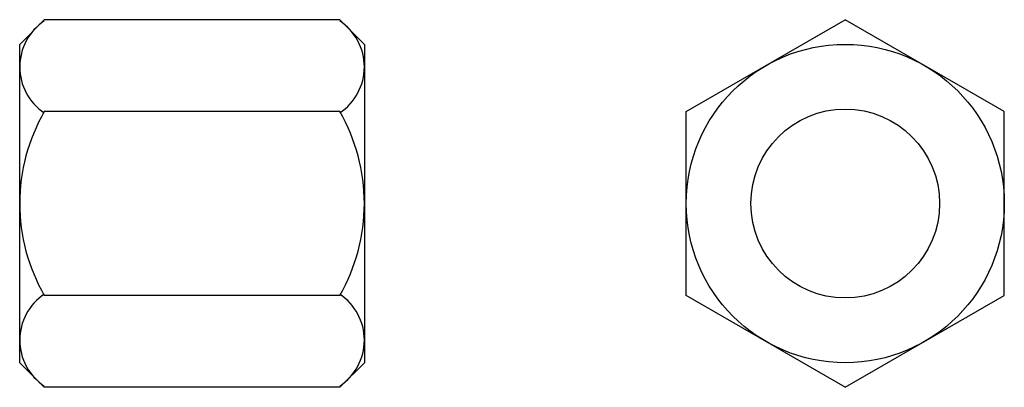
# Model space of a CAD drawing. Extents: x 602 to 788, y 15 to 85.
import ezdxf

# ---------------------------------------------------------------- set-up
doc = ezdxf.new("R2010")
doc.units = 0
doc.header["$LTSCALE"] = 25
doc.header["$MEASUREMENT"] = 0
doc.linetypes.add('AUSGEZOGEN', pattern=[0])
doc.layers.add('03-KONTUR', color=7, linetype='AUSGEZOGEN')

msp = doc.modelspace()

# ---------------------------------------------------------------- linework, layer by layer
at = {"layer": '03-KONTUR'}
for p, q in [((606.75, 84.72), (602.11, 80.08)), ((662.47, 84.72), (606.75, 84.72)), ((662.47, 84.72), (667.11, 80.08)), ((727.81, 67.4), (757.81, 84.72)), ((787.81, 67.4), (757.81, 84.72)), ((602.11, 67.88), (602.11, 80.08)), ((667.11, 80.08), (667.11, 70.53)), ((667.11, 70.53), (667.11, 20.08)), ((602.11, 20.08), (602.11, 67.88)), ((662.47, 67.4), (606.75, 67.4)), ((727.81, 32.76), (727.81, 67.4)), ((787.81, 32.76), (787.81, 67.4)), ((662.47, 32.76), (606.75, 32.76)), ((757.81, 15.44), (727.81, 32.76)), ((757.81, 15.44), (787.81, 32.76)), ((606.75, 15.44), (602.11, 20.08)), ((662.47, 15.44), (667.11, 20.08)), ((662.47, 15.44), (606.75, 15.44))]:
    msp.add_line(p, q, dxfattribs=at)
for radius in [30, 17.8]:
    msp.add_circle((757.81, 50.08), radius, dxfattribs=at)
for centre, radius, start, end in [((612.51, 75.83), 10.4, 123.6264, 236.3736), ((656.71, 75.83), 10.4, 303.6264, 56.3736), ((636.75, 50.08), 34.64, 150, 180), ((632.47, 50.08), 34.64, 0, 30), ((636.75, 50.08), 34.64, 180, 210), ((632.47, 50.08), 34.64, 330, 0), ((612.51, 24.33), 10.4, 123.6264, 236.3736), ((656.71, 24.33), 10.4, 303.6264, 56.3736)]:
    msp.add_arc(centre, radius, start, end, dxfattribs=at)

doc.saveas('drawing.dxf')
